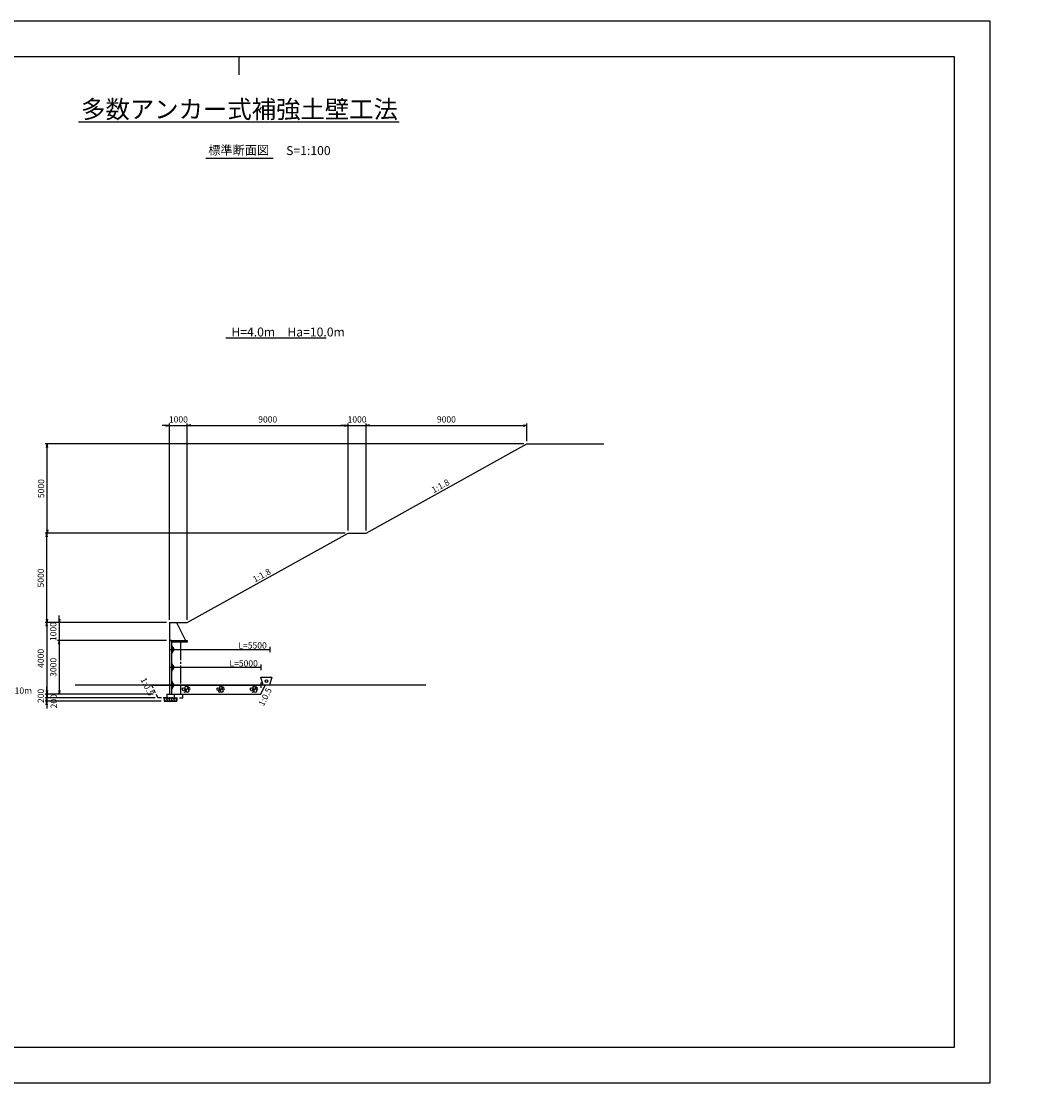
# Model space of a CAD drawing. Extents: x 0 to 348186, y -79400 to -20000.
import ezdxf
from ezdxf.enums import TextEntityAlignment as Align

# ---------------------------------------------------------------- set-up
doc = ezdxf.new("R2010")
doc.units = 0
doc.header["$LTSCALE"] = 100
doc.header["$MEASUREMENT"] = 0
doc.header["$PDMODE"] = 35
doc.header["$PDSIZE"] = 200
doc.linetypes.add('CENTER', pattern=[13, 10, -1, 1, -1])
doc.linetypes.add('DASH3', pattern=[3, 2, -1])
doc.layers.get('0').update_dxf_attribs({"linetype": 'CONTINUOUS'})
doc.layers.get('DEFPOINTS').update_dxf_attribs({"linetype": 'CONTINUOUS'})
for name, color, linetype in [('D-BGD', 7, 'CONTINUOUS'), ('D-STR', 1, 'CONTINUOUS'), ('D-STR-DIM', 7, 'CONTINUOUS'), ('D-STR-HTXT', 7, 'CONTINUOUS'), ('D-STR-STR3', 4, 'CONTINUOUS'), ('D-TTL', 2, 'CONTINUOUS'), ('D-TTL-LINE', 7, 'CONTINUOUS'), ('D-TTL-TXT', 7, 'CONTINUOUS')]:
    doc.layers.add(name, color=color, linetype=linetype)
for name, color, linetype, lineweight in [('D-BMK-HTXT', 7, 'CONTINUOUS', 25), ('D-DCR-HCH01', 40, 'CONTINUOUS', 25), ('D-MTR-MTXT', 7, 'CONTINUOUS', 18)]:
    doc.layers.add(name, color=color, linetype=linetype, lineweight=lineweight)
doc.styles.add('YOKO_GOTHIC', font='txt')
doc.dimstyles.get("Standard").update_dxf_attribs({"dimtxt": 350, "dimasz": 200, "dimexe": 100, "dimexo": 162.5, "dimgap": 162.5, "dimtad": 1, "dimdec": 4, "dimdsep": 46, "dimtxsty": 'Standard', "dimblk": 'OPEN', "dimcen": 0.09, "dimadec": 0, "dimazin": 0, "dimtfac": 1, "dimtdec": 4, "dimtix": 1, "dimtmove": 2, "dimatfit": 3, "dimldrblk": 'OPEN', "dimfxl": 1, "dimtolj": 1, "dimarcsym": 0})
doc.dimstyles.new('STANDARD2', dxfattribs={"dimtxt": 350, "dimasz": 200, "dimexe": 100, "dimexo": 100, "dimgap": 50, "dimtad": 1, "dimjust": 2, "dimdec": 0, "dimdsep": 46, "dimtxsty": 'Standard', "dimblk": 'NONE', "dimcen": 0, "dimse1": 1, "dimse2": 1, "dimsd1": 1, "dimsd2": 1, "dimadec": 0, "dimazin": 0, "dimtfac": 1, "dimtdec": 0, "dimtix": 1, "dimtmove": 2, "dimatfit": 3, "dimldrblk": 'NONE', "dimfxl": 1, "dimtolj": 1, "dimarcsym": 0})

# ---------------------------------------------------------------- blocks, each defined once
blk = doc.blocks.new('_Open')
at = {"color": 0, "linetype": 'ByBlock', "lineweight": -2}
for p, q in [((-1, 0.17), (0, 0)), ((-1, -0.17), (0, 0)), ((0, 0), (-1, 0))]:
    blk.add_line(p, q, dxfattribs=at)
blk = doc.blocks.new('*D12')
at = {"layer": 'D-STR-DIM', "color": 0, "lineweight": -2, "transparency": 16777216}
for p, q in [((32011, -53453), (32011, -53253)), ((38011, -53653), (31911, -53653)), ((32011, -53653), (32011, -54653)), ((38011, -54653), (31911, -54653)), ((32011, -54853), (32011, -55053))]:
    blk.add_line(p, q, dxfattribs=at)
at = {"layer": 'DEFPOINTS', "color": 0, "transparency": 16777216}
for p in [(38174, -53653), (32011, -54653), (38174, -54653)]:
    blk.add_point(p, dxfattribs=at)
at = {"layer": 'D-STR-DIM', "color": 0, "lineweight": -2, "transparency": 16777216, "xscale": 200, "yscale": 200, "zscale": 200}
for p, rotation in [((32011, -53653), 270), ((32011, -54653), 90)]:
    blk.add_blockref('_Open', p, dxfattribs=dict(at, rotation=rotation))
at = {"layer": 'D-STR-DIM', "color": 0, "transparency": 16777216, "insert": (31673, -54153), "char_height": 350, "attachment_point": 5, "rotation": 90, "style": 'YOKO_GOTHIC'}
blk.add_mtext('\\A1;1000', dxfattribs=at)
blk = doc.blocks.new('*D13')
at = {"layer": 'D-STR-DIM', "color": 0, "lineweight": -2, "transparency": 16777216}
for p, q in [((31311, -57453), (31311, -57253)), ((37369, -57853), (31211, -57853)), ((31311, -57653), (31311, -57853)), ((31311, -58053), (31311, -58253))]:
    blk.add_line(p, q, dxfattribs=at)
at = {"layer": 'DEFPOINTS', "color": 0, "transparency": 16777216}
for p in [(31311, -57853), (37431, -57653), (37531, -57853)]:
    blk.add_point(p, dxfattribs=at)
at = {"layer": 'D-STR-DIM', "color": 0, "lineweight": -2, "transparency": 16777216, "xscale": 200, "yscale": 200, "zscale": 200}
for p, rotation in [((31311, -57653), 270), ((31311, -57853), 90)]:
    blk.add_blockref('_Open', p, dxfattribs=dict(at, rotation=rotation))
at = {"layer": 'D-STR-DIM', "color": 0, "transparency": 16777216, "insert": (30973, -57753), "char_height": 350, "attachment_point": 5, "rotation": 90, "style": 'YOKO_GOTHIC'}
blk.add_mtext('\\A1;200', dxfattribs=at)
blk = doc.blocks.new('*D14')
at = {"layer": 'D-STR-DIM', "color": 0, "lineweight": -2, "transparency": 16777216}
for p, q in [((31311, -57653), (31311, -57453)), ((37719, -58053), (31211, -58053)), ((31311, -57853), (31311, -58053)), ((31311, -58253), (31311, -58453))]:
    blk.add_line(p, q, dxfattribs=at)
at = {"layer": 'DEFPOINTS', "color": 0, "transparency": 16777216}
for p in [(31311, -58053), (37531, -57853), (37881, -58053)]:
    blk.add_point(p, dxfattribs=at)
at = {"layer": 'D-STR-DIM', "color": 0, "lineweight": -2, "transparency": 16777216, "xscale": 200, "yscale": 200, "zscale": 200}
for p, rotation in [((31311, -57853), 270), ((31311, -58053), 90)]:
    blk.add_blockref('_Open', p, dxfattribs=dict(at, rotation=rotation))
at = {"layer": 'D-STR-DIM', "color": 0, "transparency": 16777216, "insert": (31698, -58053), "char_height": 350, "attachment_point": 5, "rotation": 90, "style": 'YOKO_GOTHIC'}
blk.add_mtext('\\A1;200', dxfattribs=at)
blk = doc.blocks.new('*D15')
at = {"layer": 'D-STR-DIM', "color": 0, "lineweight": -2, "transparency": 16777216}
for p, q in [((38011, -54653), (31911, -54653)), ((32011, -54853), (32011, -57453)), ((37269, -57653), (31911, -57653))]:
    blk.add_line(p, q, dxfattribs=at)
at = {"layer": 'DEFPOINTS', "color": 0, "transparency": 16777216}
for p in [(38174, -54653), (32011, -57653), (37431, -57653)]:
    blk.add_point(p, dxfattribs=at)
at = {"layer": 'D-STR-DIM', "color": 0, "lineweight": -2, "transparency": 16777216, "xscale": 200, "yscale": 200, "zscale": 200}
for p, rotation in [((32011, -54653), 90), ((32011, -57653), 270)]:
    blk.add_blockref('_Open', p, dxfattribs=dict(at, rotation=rotation))
at = {"layer": 'D-STR-DIM', "color": 0, "transparency": 16777216, "insert": (31673, -56153), "char_height": 350, "attachment_point": 5, "rotation": 90, "style": 'YOKO_GOTHIC'}
blk.add_mtext('\\A1;3000', dxfattribs=at)
blk = doc.blocks.new('*D3')
at = {"layer": 'D-STR-DIM', "color": 0, "lineweight": -2, "transparency": 16777216}
for p, q in [((38011, -53653), (31211, -53653)), ((31311, -53853), (31311, -57453)), ((37269, -57653), (31211, -57653))]:
    blk.add_line(p, q, dxfattribs=at)
at = {"layer": 'DEFPOINTS', "color": 0, "transparency": 16777216}
for p in [(38174, -53653), (31311, -57653), (37431, -57653)]:
    blk.add_point(p, dxfattribs=at)
at = {"layer": 'D-STR-DIM', "color": 0, "lineweight": -2, "transparency": 16777216, "xscale": 200, "yscale": 200, "zscale": 200}
for p, rotation in [((31311, -53653), 90), ((31311, -57653), 270)]:
    blk.add_blockref('_Open', p, dxfattribs=dict(at, rotation=rotation))
at = {"layer": 'D-STR-DIM', "color": 0, "transparency": 16777216, "insert": (30973, -55653), "char_height": 350, "attachment_point": 5, "rotation": 90}
blk.add_mtext('\\A1;4000', dxfattribs=at)
blk = doc.blocks.new('A$C196428BB')
at = {"layer": 'D-STR', "color": 7}
blk.add_lwpolyline([(438, 178), (383, 255), (293, 225), (293, 131), (383, 102)], close=True, dxfattribs=at)
for centre, radius in [((55, 191), 55.4), ((88, 265), 24.6), ((150, 86), 86.2), ((211, 252), 86.2), ((261, 149), 24.6), ((291, 62), 55.4)]:
    blk.add_circle(centre, radius, dxfattribs=at)
blk = doc.blocks.new('*D4')
at = {"layer": 'DEFPOINTS', "color": 0, "transparency": 16777216}
for p in [(38289, -55153), (43789, -55153), (43789, -55153)]:
    blk.add_point(p, dxfattribs=at)
at = {"layer": 'D-STR-DIM', "color": 0, "transparency": 16777216, "insert": (42827, -54928), "char_height": 350, "attachment_point": 5, "style": 'YOKO_GOTHIC'}
blk.add_mtext('\\A1;L=5500', dxfattribs=at)
blk = doc.blocks.new('_None')
blk = doc.blocks.new('*D5')
at = {"layer": 'DEFPOINTS', "color": 0, "transparency": 16777216}
for p in [(38289, -56153), (43289, -56153), (43289, -56153)]:
    blk.add_point(p, dxfattribs=at)
at = {"layer": 'D-STR-DIM', "color": 0, "transparency": 16777216, "insert": (42327, -55928), "char_height": 350, "attachment_point": 5, "style": 'YOKO_GOTHIC'}
blk.add_mtext('\\A1;L=5000', dxfattribs=at)
blk = doc.blocks.new('*D6')
at = {"layer": 'D-STR-DIM', "color": 0, "lineweight": -2, "transparency": 16777216}
for p, q in [((48011, -48653), (31211, -48653)), ((31311, -53453), (31311, -48853)), ((38011, -53653), (31211, -53653))]:
    blk.add_line(p, q, dxfattribs=at)
at = {"layer": 'DEFPOINTS', "color": 0, "transparency": 16777216}
for p in [(31311, -48653), (48174, -48653), (38174, -53653)]:
    blk.add_point(p, dxfattribs=at)
at = {"layer": 'D-STR-DIM', "color": 0, "lineweight": -2, "transparency": 16777216, "xscale": 200, "yscale": 200, "zscale": 200}
for p, rotation in [((31311, -48653), 90), ((31311, -53653), 270)]:
    blk.add_blockref('_Open', p, dxfattribs=dict(at, rotation=rotation))
at = {"layer": 'D-STR-DIM', "color": 0, "transparency": 16777216, "insert": (30973, -51153), "char_height": 350, "attachment_point": 5, "rotation": 90}
blk.add_mtext('\\A1;5000', dxfattribs=at)
blk = doc.blocks.new('*D7')
at = {"layer": 'D-STR-DIM', "color": 0, "lineweight": -2, "transparency": 16777216}
for p, q in [((58011, -43653), (31228, -43653)), ((31328, -48453), (31328, -43853)), ((48011, -48653), (31228, -48653))]:
    blk.add_line(p, q, dxfattribs=at)
at = {"layer": 'DEFPOINTS', "color": 0, "transparency": 16777216}
for p in [(31328, -43653), (58174, -43653), (48174, -48653)]:
    blk.add_point(p, dxfattribs=at)
at = {"layer": 'D-STR-DIM', "color": 0, "lineweight": -2, "transparency": 16777216, "xscale": 200, "yscale": 200, "zscale": 200}
for p, rotation in [((31328, -43653), 90), ((31328, -48653), 270)]:
    blk.add_blockref('_Open', p, dxfattribs=dict(at, rotation=rotation))
at = {"layer": 'D-STR-DIM', "color": 0, "transparency": 16777216, "insert": (30990, -46153), "char_height": 350, "attachment_point": 5, "rotation": 90}
blk.add_mtext('\\A1;5000', dxfattribs=at)
blk = doc.blocks.new('*D8')
at = {"layer": 'D-STR-DIM', "color": 0, "lineweight": -2, "transparency": 16777216}
for p, q in [((37974, -42617), (37774, -42617)), ((38174, -53491), (38174, -42517)), ((38174, -42617), (39174, -42617)), ((39174, -53491), (39174, -42517)), ((39374, -42617), (39574, -42617))]:
    blk.add_line(p, q, dxfattribs=at)
at = {"layer": 'DEFPOINTS', "color": 0, "transparency": 16777216}
for p in [(39174, -42617), (38174, -53653), (39174, -53653)]:
    blk.add_point(p, dxfattribs=at)
at = {"layer": 'D-STR-DIM', "color": 0, "lineweight": -2, "transparency": 16777216, "xscale": 200, "yscale": 200, "zscale": 200}
blk.add_blockref('_Open', (38174, -42617), dxfattribs=at)
at = {"layer": 'D-STR-DIM', "color": 0, "lineweight": -2, "transparency": 16777216, "xscale": 200, "yscale": 200, "zscale": 200, "rotation": 180}
blk.add_blockref('_Open', (39174, -42617), dxfattribs=at)
at = {"layer": 'D-STR-DIM', "color": 0, "transparency": 16777216, "insert": (38674, -42279), "char_height": 350, "attachment_point": 5}
blk.add_mtext('\\A1;1000', dxfattribs=at)
blk = doc.blocks.new('*D9')
at = {"layer": 'D-STR-DIM', "color": 0, "lineweight": -2, "transparency": 16777216}
for p, q in [((39174, -53491), (39174, -42517)), ((39374, -42617), (47974, -42617)), ((48174, -48491), (48174, -42517))]:
    blk.add_line(p, q, dxfattribs=at)
at = {"layer": 'DEFPOINTS', "color": 0, "transparency": 16777216}
for p in [(48174, -42617), (48174, -48653), (39174, -53653)]:
    blk.add_point(p, dxfattribs=at)
at = {"layer": 'D-STR-DIM', "color": 0, "lineweight": -2, "transparency": 16777216, "xscale": 200, "yscale": 200, "zscale": 200, "rotation": 180}
blk.add_blockref('_Open', (39174, -42617), dxfattribs=at)
at = {"layer": 'D-STR-DIM', "color": 0, "lineweight": -2, "transparency": 16777216, "xscale": 200, "yscale": 200, "zscale": 200}
blk.add_blockref('_Open', (48174, -42617), dxfattribs=at)
at = {"layer": 'D-STR-DIM', "color": 0, "transparency": 16777216, "insert": (43674, -42279), "char_height": 350, "attachment_point": 5}
blk.add_mtext('\\A1;9000', dxfattribs=at)
blk = doc.blocks.new('*D10')
at = {"layer": 'D-STR-DIM', "color": 0, "lineweight": -2, "transparency": 16777216}
for p, q in [((47974, -42617), (47774, -42617)), ((48174, -48491), (48174, -42517)), ((48174, -42617), (49174, -42617)), ((49174, -48491), (49174, -42517)), ((49374, -42617), (49574, -42617))]:
    blk.add_line(p, q, dxfattribs=at)
at = {"layer": 'DEFPOINTS', "color": 0, "transparency": 16777216}
for p in [(49174, -42617), (48174, -48653), (49174, -48653)]:
    blk.add_point(p, dxfattribs=at)
at = {"layer": 'D-STR-DIM', "color": 0, "lineweight": -2, "transparency": 16777216, "xscale": 200, "yscale": 200, "zscale": 200}
blk.add_blockref('_Open', (48174, -42617), dxfattribs=at)
at = {"layer": 'D-STR-DIM', "color": 0, "lineweight": -2, "transparency": 16777216, "xscale": 200, "yscale": 200, "zscale": 200, "rotation": 180}
blk.add_blockref('_Open', (49174, -42617), dxfattribs=at)
at = {"layer": 'D-STR-DIM', "color": 0, "transparency": 16777216, "insert": (48674, -42279), "char_height": 350, "attachment_point": 5}
blk.add_mtext('\\A1;1000', dxfattribs=at)
blk = doc.blocks.new('*D11')
at = {"layer": 'D-STR-DIM', "color": 0, "lineweight": -2, "transparency": 16777216}
for p, q in [((49174, -48491), (49174, -42517)), ((49374, -42617), (57974, -42617)), ((58174, -43491), (58174, -42517))]:
    blk.add_line(p, q, dxfattribs=at)
at = {"layer": 'DEFPOINTS', "color": 0, "transparency": 16777216}
for p in [(58174, -42617), (58174, -43653), (49174, -48653)]:
    blk.add_point(p, dxfattribs=at)
at = {"layer": 'D-STR-DIM', "color": 0, "lineweight": -2, "transparency": 16777216, "xscale": 200, "yscale": 200, "zscale": 200, "rotation": 180}
blk.add_blockref('_Open', (49174, -42617), dxfattribs=at)
at = {"layer": 'D-STR-DIM', "color": 0, "lineweight": -2, "transparency": 16777216, "xscale": 200, "yscale": 200, "zscale": 200}
blk.add_blockref('_Open', (58174, -42617), dxfattribs=at)
at = {"layer": 'D-STR-DIM', "color": 0, "transparency": 16777216, "insert": (53674, -42279), "char_height": 350, "attachment_point": 5}
blk.add_mtext('\\A1;9000', dxfattribs=at)

msp = doc.modelspace()

# ---------------------------------------------------------------- linework, layer by layer
at = {"layer": 'D-BGD'}
msp.add_line((52530.58266, -57153.07927), (32890.66694, -57153.07927), dxfattribs=at)
at = {"layer": 'D-DCR-HCH01'}
msp.add_lwpolyline([(38788.66126, -57653.07927), (43288.66126, -57653.07927), (43538.66126, -57153.07927), (38788.66126, -57153.07927)], close=True, dxfattribs=at)
at = {"layer": 'D-STR'}
for p, q in [((49173.66126, -48653.07927), (58173.66126, -43653.07927)), ((58173.66126, -43653.07927), (62477.90992, -43653.07927)), ((39173.66126, -53653.07927), (48173.66126, -48653.07927)), ((48173.66126, -48653.07927), (49173.66126, -48653.07927)), ((38173.66126, -53653.07927), (39173.66126, -53653.07927)), ((38173.66126, -53653.07927), (38173.66126, -54653.07927)), ((38573.66126, -53653.07927), (39073.66126, -54653.07927)), ((38173.66126, -54653.07927), (38173.66126, -57653.07927)), ((38288.66126, -54653.07927), (38173.66126, -54653.07927)), ((38173.66126, -54653.07927), (39073.66126, -54653.07927)), ((38173.66126, -55153.07927), (38288.66126, -55153.07927)), ((38288.66126, -54653.07927), (38288.66126, -57653.07927)), ((39173.66126, -54753.07927), (38288.66126, -54753.07927)), ((38317.66126, -54933.07927), (38288.66126, -54933.07927)), ((38288.66126, -54933.07927), (38288.66126, -55373.07927)), ((38317.66126, -54973.07927), (38317.66126, -54933.07927)), ((38317.66126, -54973.07927), (38317.66126, -55333.07927)), ((38427.66126, -55108.07927), (38317.66126, -54973.07927)), ((38317.66126, -55333.07927), (38427.66126, -55198.07927)), ((38427.66126, -55198.07927), (38427.66126, -55108.07927)), ((39073.66126, -54653.07927), (39173.66126, -54653.07927)), ((39173.66126, -54653.07927), (39173.66126, -54753.07927)), ((38288.66126, -55373.07927), (38317.66126, -55373.07927)), ((38317.66126, -55373.07927), (38317.66126, -55333.07927)), ((38173.66126, -56153.07927), (38288.66126, -56153.07927)), ((38317.66126, -55933.07927), (38288.66126, -55933.07927)), ((38288.66126, -55933.07927), (38288.66126, -56373.07927)), ((38288.66126, -56373.07927), (38317.66126, -56373.07927)), ((38317.66126, -55973.07927), (38317.66126, -55933.07927)), ((38317.66126, -55973.07927), (38317.66126, -56333.07927)), ((38427.66126, -56108.07927), (38317.66126, -55973.07927)), ((38317.66126, -56333.07927), (38427.66126, -56198.07927)), ((38317.66126, -56373.07927), (38317.66126, -56333.07927)), ((38427.66126, -56198.07927), (38427.66126, -56108.07927)), ((38317.66126, -56933.07927), (38288.66126, -56933.07927)), ((38288.66126, -56933.07927), (38288.66126, -57373.07927)), ((38317.66126, -56973.07927), (38317.66126, -56933.07927)), ((38317.66126, -56973.07927), (38317.66126, -57333.07927)), ((38427.66126, -57108.07927), (38317.66126, -56973.07927)), ((37181.16126, -57153.07927), (38173.66126, -57153.07927)), ((38173.66126, -57153.07927), (38288.66126, -57153.07927)), ((38288.66126, -57373.07927), (38317.66126, -57373.07927)), ((38288.66126, -57423.07927), (38288.66126, -57513.07927)), ((38317.66126, -57333.07927), (38427.66126, -57198.07927)), ((38317.66126, -57373.07927), (38317.66126, -57333.07927)), ((38427.66126, -57198.07927), (38427.66126, -57108.07927)), ((37881.16126, -57853.07927), (38581.16126, -57853.07927)), ((37881.16126, -57853.07927), (37881.16126, -58053.07927)), ((37881.16126, -58053.07927), (38581.16126, -58053.07927)), ((38031.16126, -57653.07927), (38031.16126, -57853.07927)), ((38031.16126, -57653.07927), (38431.16126, -57653.07927)), ((38431.16126, -57653.07927), (38431.16126, -57853.07927)), ((38581.16126, -57853.07927), (38581.16126, -58053.07927))]:
    msp.add_line(p, q, dxfattribs=at)
at = {"layer": 'D-STR', "linetype": 'CENTER'}
for p, q in [((39038.66126, -54753.07927), (38288.66126, -54753.07927)), ((38788.66126, -54753.07927), (38788.66126, -57653.07927)), ((38431.16126, -57653.07927), (38788.66126, -57653.07927))]:
    msp.add_line(p, q, dxfattribs=at)
at = {"layer": 'D-STR', "linetype": 'Continuous'}
for p, q in [((38288.66126, -55153.07927), (43788.66126, -55153.07927)), ((43788.66126, -55003.07927), (43788.66126, -55303.07927)), ((38288.66126, -56153.07927), (43288.66126, -56153.07927)), ((43288.66126, -56003.07927), (43288.66126, -56303.07927)), ((43288.66126, -57003.07927), (43288.66126, -57303.07927)), ((38288.66126, -57153.07927), (43288.66126, -57153.07927))]:
    msp.add_line(p, q, dxfattribs=at)
at = {"layer": 'D-STR', "linetype": 'DASH3'}
for p, q in [((37531.16126, -57853.07927), (37181.16126, -57153.07927)), ((43288.66126, -57653.07927), (43538.66126, -57153.07927)), ((38031.16126, -57853.07927), (37531.16126, -57853.07927)), ((38431.16126, -57853.07927), (38931.16126, -57853.07927)), ((38931.16126, -57653.07927), (43288.66126, -57653.07927)), ((38931.16126, -57853.07927), (38931.16126, -57653.07927))]:
    msp.add_line(p, q, dxfattribs=at)
at = {"layer": 'D-STR', "extrusion": (0, 0, -1)}
for centre in [(37962.50259, -57953.75519), (38094.74956, -57953.75519), (38229.3581, -57953.75519), (38363.96664, -57953.75519), (38498.57518, -57953.75519)]:
    msp.add_ellipse(centre, major_axis=(56.11008, -89.4086), ratio=0.5711579867, dxfattribs=at)
at = {"layer": 'D-STR-STR3'}
msp.add_lwpolyline([(43773.66126, -57153.07927), (43423.66126, -57153.07927), (43288.66126, -56703.07927), (43908.66126, -56703.07927)], close=True, dxfattribs=at)
msp.add_circle((43598.66126, -56928.07927), 75, dxfattribs=at)
at = {"layer": 'D-TTL'}
for points in [[(0, -79400), (84100, -79400), (84100, -20000), (0, -20000)], [(2000, -77400), (82100, -77400), (82100, -22000), (2000, -22000)]]:
    msp.add_lwpolyline(points, close=True, dxfattribs=at)
at = {"layer": 'D-TTL-LINE'}
for p, q in [((33091.4087, -25626.07815), (51025.21004, -25626.07815)), ((40219.24938, -27659.44206), (43984.69559, -27659.44206))]:
    msp.add_line(p, q, dxfattribs=at)
at = {"layer": 'D-TTL-TXT'}
msp.add_lwpolyline([(41320.7973, -37720.37407), (46942.68318, -37720.37407)], dxfattribs=at)
at = {"layer": 'DEFPOINTS', "color": 71}
msp.add_line((42050, -22000), (42050, -22998.81094), dxfattribs=at)

# ---------------------------------------------------------------- block references
at = {"layer": 'D-DCR-HCH01', "xscale": -1}
for p in [(39333.25484, -57549.48835), (41258.66225, -57549.48835), (43126.03472, -57549.48835)]:
    msp.add_blockref('A$C196428BB', p, dxfattribs=at)

# ---------------------------------------------------------------- texts
at = {"layer": 'D-BMK-HTXT'}
msp.add_text('標準断面図', height=500, dxfattribs=at).set_placement((42050, -27459.44206), align=Align.CENTER)
at = {"layer": 'D-MTR-MTXT', "insert": (24736.24731, -55705.90126), "char_height": 350, "width": 5864.2064316, "attachment_point": 4, "style": 'YOKO_GOTHIC'}
msp.add_mtext('\\pi918.75;設計条件\\P\\pi0;\u3000\u3000\u3000γ＝19kN/m3\\P\u3000\u3000\u3000φ＝30°\\P\u3000\u3000\u3000ｃ＝0kN/m2\\P\u3000\u3000\u3000kh＝0.12\\P\u3000\u3000\u3000直壁高\u3000\u30004m\\P\u3000\u3000\u3000嵩上げ盛土高\u300010m', dxfattribs=at)
at = {"layer": 'D-STR-HTXT', "style": 'YOKO_GOTHIC'}
for s, rotation, p in [('1:1.8', 29.0546040991, (52960.27618, -46418.5341)), ('1:1.8', 29.0546040991, (42960.27618, -51418.5341)), ('1:0.5', 296.5650511771, (36539.29896, -56837.51017)), ('1:0.5', 63.4349488229, (43445.36903, -58359.96599))]:
    msp.add_text(s, height=350, rotation=rotation, dxfattribs=at).set_placement(p)
at = {"layer": 'D-TTL-TXT'}
msp.add_text('多数アンカー式補強土壁工法', height=1000, dxfattribs=at).set_placement((42095.61852, -25426.07815), align=Align.CENTER)
for s, p in [('S=1:100', (44704.37822, -27489.24139)), ('H=4.0m\u3000Ha=10.0m', (41638.13105, -37640.48549))]:
    msp.add_text(s, height=500, dxfattribs=at).set_placement(p)

# ---------------------------------------------------------------- dimensions: what is measured, and where the dimension line sits
at = {"layer": 'D-STR-DIM'}
for base, p1, p2, picture, middle in [((39173.66126, -42616.77178), (38173.66126, -53653.07927), (39173.66126, -53653.07927), '*D8', (38673.66126, -42279.27178)), ((48173.66126, -42616.77178), (39173.66126, -53653.07927), (48173.66126, -48653.07927), '*D9', (43673.66126, -42279.27178)), ((49173.66126, -42616.77178), (48173.66126, -48653.07927), (49173.66126, -48653.07927), '*D10', (48673.66126, -42279.27178)), ((58173.66126, -42616.77178), (49173.66126, -48653.07927), (58173.66126, -43653.07927), '*D11', (53673.66126, -42279.27178))]:
    dim = msp.add_linear_dim(base=base, p1=p1, p2=p2, dimstyle='Standard', dxfattribs=at)
    dim.commit()
    dim.dimension.update_dxf_attribs({"geometry": picture, "text_midpoint": middle})
for base, p1, p2, picture, middle in [((31327.65043, -43653.07927), (48173.66126, -48653.07927), (58173.66126, -43653.07927), '*D7', (30990.15043, -46153.07927)), ((31310.98376, -48653.07927), (38173.66126, -53653.07927), (48173.66126, -48653.07927), '*D6', (30973.48376, -51153.07927)), ((31310.98376, -57653.07927), (38173.66126, -53653.07927), (37431.16126, -57653.07927), '*D3', (30973.48376, -55653.07927))]:
    dim = msp.add_linear_dim(base=base, p1=p1, p2=p2, angle=90, dimstyle='Standard', dxfattribs=at)
    dim.commit()
    dim.dimension.update_dxf_attribs({"geometry": picture, "text_midpoint": middle})
for base, p1, p2, override, picture, middle in [((32010.98376, -54653.07927), (38173.66126, -53653.07927), (38173.66126, -54653.07927), {"dimtxsty": 'YOKO_GOTHIC', "dimblk1": 'Open', "dimblk2": 'Open', "dimsah": 1}, '*D12', (31673.48376, -54153.07927)), ((32010.98376, -57653.07927), (38173.66126, -54653.07927), (37431.16126, -57653.07927), {"dimtxsty": 'YOKO_GOTHIC', "dimblk1": 'Open', "dimblk2": 'Open', "dimsah": 1}, '*D15', (31673.48376, -56153.07927)), ((31310.98376, -57853.07927), (37431.16126, -57653.07927), (37531.16126, -57853.07927), {"dimtxsty": 'YOKO_GOTHIC', "dimblk1": 'Open', "dimblk2": 'Open', "dimsah": 1, "dimse1": 1}, '*D13', (30973.48376, -57753.07927))]:
    dim = msp.add_linear_dim(base=base, p1=p1, p2=p2, angle=90, dimstyle='Standard', override=override, dxfattribs=at)
    dim.commit()
    dim.dimension.update_dxf_attribs({"geometry": picture, "text_midpoint": middle})
for base, p1, p2, picture, middle in [((43788.66126, -55153.07927), (38288.66126, -55153.07927), (43788.66126, -55153.07927), '*D4', (42826.85923, -54928.07927)), ((43288.66126, -56153.07927), (38288.66126, -56153.07927), (43288.66126, -56153.07927), '*D5', (42326.85923, -55928.07927))]:
    dim = msp.add_linear_dim(base=base, p1=p1, p2=p2, angle=180, text='L=<>', dimstyle='STANDARD2', override={"dimzin": 0, "dimpost": '<>', "dimtxsty": 'YOKO_GOTHIC', "dimblk1": 'Open', "dimblk2": 'Open', "dimsah": 1}, dxfattribs=at)
    dim.commit()
    dim.dimension.update_dxf_attribs({"geometry": picture, "text_midpoint": middle})
dim = msp.add_linear_dim(base=(31310.98376, -58053.07927), p1=(37531.16126, -57853.07927), p2=(37881.16126, -58053.07927), angle=90, dimstyle='Standard', override={"dimtxsty": 'YOKO_GOTHIC', "dimblk1": 'Open', "dimblk2": 'Open', "dimsah": 1, "dimse1": 1}, dxfattribs=at)
dim.commit()
dim.dimension.update_dxf_attribs({"geometry": '*D14', "text_midpoint": (31698.09777, -58053.07927), "dimtype": 160})

doc.saveas('drawing.dxf')
